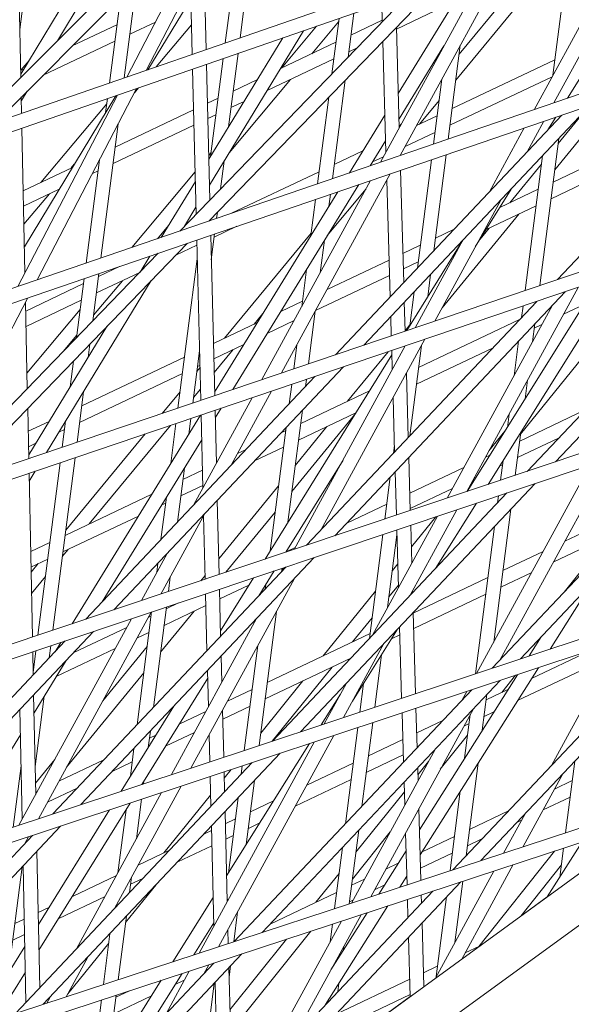
# Model space of a CAD drawing. Units: millimetres. Extents: x -4811 to 3814, y -4632 to 3814.
# Drawn here: x -1373 to -1314, y 930 to 1036 of the extents above; entities that cross this region are included whole.
import ezdxf

# ---------------------------------------------------------------- set-up
doc = ezdxf.new("R2010")
doc.units = ezdxf.units.MM
doc.linetypes.add('STRICHPUNKT', pattern=[25.4, 12.7, -6.35, 0, -6.35])
doc.layers.add('BEM-SI-MIN', color=255, linetype='Continuous')
doc.layers.add('SICHER-MIN', color=7, linetype='STRICHPUNKT')
doc.layers.add('DNA Tower XL.04', color=252, linetype='Continuous', plot=False)
doc.styles.get("Standard").update_dxf_attribs({"font": 'arial.ttf'})
doc.dimstyles.new('Europa 1-75', dxfattribs={"dimscale": 50, "dimtxt": 2.5, "dimasz": 3, "dimexe": 2, "dimexo": 2.5, "dimgap": 2, "dimtad": 0, "dimdec": 3, "dimlfac": 0.001, "dimzin": 0, "dimtxsty": 'Standard', "dimcen": 0, "dimadec": 0, "dimazin": 0, "dimtfac": 1, "dimtdec": 3, "dimtofl": 0, "dimtmove": 0, "dimatfit": 3, "dimfxl": 2, "dimfxlon": 1, "dimtolj": 1, "dimtzin": 0, "dimlwd": -1, "dimlwe": -1, "dimarcsym": 0})

# ---------------------------------------------------------------- blocks, each defined once
blk = doc.blocks.new('*D84')
at = {"layer": 'BEM-SI-MIN', "color": 0, "transparency": 16777216}
for p, q in [((-4322.98, 1987.88), (-4422.14, 1987.88)), ((-4322.14, 1837.88), (-4322.14, 381.91)), ((-4322.14, -1837.93), (-4322.14, -381.95)), ((-4322.93, -1987.93), (-4422.14, -1987.93))]:
    blk.add_line(p, q, dxfattribs=at)
for points in [[(-4347.14, 1837.88), (-4297.14, 1837.88), (-4322.14, 1987.88)], [(-4347.14, -1837.93), (-4297.14, -1837.93), (-4322.14, -1987.93)]]:
    blk.add_solid(points, dxfattribs=at)
at = {"layer": 'BEM-SI-MIN', "color": 0, "transparency": 16777216, "insert": (-4322.14, -0.02), "char_height": 125, "attachment_point": 5, "rotation": 90}
blk.add_mtext('\\A1;3,976m', dxfattribs=at)
blk = doc.blocks.new('*D86')
at = {"layer": 'BEM-SI-MIN', "color": 0, "transparency": 16777216}
for p, q in [((-4610.74, 3813.93), (-4810.74, 3813.93)), ((-4710.74, 3663.93), (-4710.74, 381.46)), ((-4710.74, -3663.93), (-4710.74, -381.46)), ((-4610.74, -3813.93), (-4810.74, -3813.93))]:
    blk.add_line(p, q, dxfattribs=at)
for points in [[(-4735.74, 3663.93), (-4685.74, 3663.93), (-4710.74, 3813.93)], [(-4735.74, -3663.93), (-4685.74, -3663.93), (-4710.74, -3813.93)]]:
    blk.add_solid(points, dxfattribs=at)
at = {"layer": 'BEM-SI-MIN', "color": 0, "transparency": 16777216, "insert": (-4710.74, 0), "char_height": 125, "attachment_point": 5, "rotation": 90}
blk.add_mtext('\\A1;7,628m', dxfattribs=at)

msp = doc.modelspace()

# ---------------------------------------------------------------- linework, layer by layer
at = {"layer": 'DNA Tower XL.04', "color": 7, "linetype": 'Continuous', "lineweight": 0}
for p, q in [((-939.8741, 1215.242, 7739.6859), (-1528.7207, 787.4199, 7739.6859)), ((-968.6553, 1188.8216, 7739.6859), (-1494.6996, 806.6281, 7739.6859)), ((-1044.9405, 1138.9069, 7739.6859), (-1501.3045, 980.9867, 7739.6859)), ((-1049.112, 1135.8761, 7739.6859), (-1500.6894, 979.6123, 7739.6859)), ((-1512.2706, 959.3798, 7739.6859), (-1096.0075, 1101.8045, 7739.6859)), ((-1511.6542, 958.0053, 7739.6859), (-1100.1318, 1098.808, 7739.6859)), ((-1147.0964, 1064.6862, 7739.6859), (-1522.8066, 937.5493, 7739.6859)), ((-1151.1761, 1061.7221, 7739.6859), (-1522.1886, 936.1749, 7739.6859)), ((-1375.1381, 1024.6453, 7739.6859), (-1350.035, 1049.7438, 7739.6859)), ((-1348.642, 1050.2314, 7739.6859), (-1359.0596, 1030.2091, 7739.6859)), ((-1349.0101, 1033.6866, 7739.6859), (-1346.8932, 1050.0412, 7739.6859)), ((-1378.3825, 1023.5226, 7739.6859), (-1353.2993, 1048.6011, 7739.6859)), ((-1351.1846, 1048.5943, 7739.6859), (-1361.1218, 1029.4955, 7739.6859)), ((-1304.0201, 1047.6677, 7739.6859), (-1315.4522, 1026.7213, 7739.6859)), ((-1350.5936, 1033.1387, 7739.6859), (-1348.8169, 1046.8649, 7739.6859)), ((-1306.1269, 1046.9387, 7739.6859), (-1317.5534, 1026.0024, 7739.6859)), ((-1363.1715, 1045.1455, 7739.6859), (-1372.4573, 1029.7861, 7739.6859)), ((-1360.9482, 1045.9238, 7739.6859), (-1368.5446, 1033.3587, 7739.6859)), ((-1315.5468, 1029.679, 7739.6859), (-1313.6497, 1044.3355, 7739.6859)), ((-1325.9324, 1029.1645, 7739.6859), (-1314.4188, 1043.0912, 7739.6859)), ((-1372.5567, 1034.5867, 7739.6859), (-1371.5705, 1042.2056, 7739.6859)), ((-1352.6383, 1032.4311, 7739.6859), (-1352.8782, 1042.0896, 7739.6859)), ((-1320.5, 1041.965, 7739.6859), (-1331.8891, 1021.0974, 7739.6859)), ((-1372.4504, 1029.4536, 7739.6859), (-1372.7062, 1041.8081, 7739.6859)), ((-1322.6067, 1041.236, 7739.6859), (-1333.9903, 1020.3785, 7739.6859)), ((-1325.5711, 1031.9556, 7739.6859), (-1317.6205, 1041.5727, 7739.6859)), ((-1324.1028, 1040.7183, 7739.6859), (-1332.0795, 1027.7512, 7739.6859)), ((-1361.3964, 1029.4005, 7739.6859), (-1360.0607, 1039.7199, 7739.6859)), ((-1354.1259, 1031.9163, 7739.6859), (-1354.3103, 1039.3371, 7739.6859)), ((-1352.3302, 1014.1035, 7739.6859), (-1327.7975, 1039.4398, 7739.6859)), ((-1362.9799, 1028.8525, 7739.6859), (-1361.7981, 1037.9828, 7739.6859)), ((-1354.2735, 1037.855, 7739.6859), (-1358.8627, 1030.2772, 7739.6859)), ((-1355.4526, 1013.0352, 7739.6859), (-1330.9376, 1038.3532, 7739.6859)), ((-1333.7997, 1035.3973, 7739.6859), (-1333.8556, 1037.3434, 7739.6859)), ((-1326.3764, 1037.4197, 7739.6859), (-1332.2768, 1034.6211, 7739.6859)), ((-1339.1903, 1029.8302, 7739.6859), (-1338.4223, 1035.7632, 7739.6859)), ((-1337.4444, 1031.6332, 7739.6859), (-1336.8389, 1036.3111, 7739.6859)), ((-1362.1728, 1035.088, 7739.6859), (-1366.9685, 1032.8134, 7739.6859)), ((-1358.0611, 1035.378, 7739.6859), (-1360.7903, 1034.0836, 7739.6859)), ((-1357.9708, 1030.5859, 7739.6859), (-1354.2041, 1035.0606, 7739.6859)), ((-1344.5587, 1030.4559, 7739.6859), (-1340.8163, 1034.9348, 7739.6859)), ((-1341.3207, 1031.9917, 7739.6859), (-1338.4687, 1035.4049, 7739.6859)), ((-1333.8043, 1035.5568, 7739.6859), (-1337.1414, 1033.974, 7739.6859)), ((-1331.9739, 1024.0731, 7739.6859), (-1332.2822, 1034.8082, 7739.6859)), ((-1344.4392, 1033.6811, 7739.6859), (-1352.347, 1020.7076, 7739.6859)), ((-1342.213, 1034.4514, 7739.6859), (-1352.2783, 1017.9385, 7739.6859)), ((-1315.0631, 1007.8478, 7739.6859), (-1290.7397, 1033.5914, 7739.6859)), ((-1362.4017, 1033.3193, 7739.6859), (-1370.1276, 1029.6548, 7739.6859)), ((-1338.7529, 1033.2096, 7739.6859), (-1344.6849, 1030.3961, 7739.6859)), ((-1336.4831, 1032.626, 7739.6859), (-1337.3704, 1032.2052, 7739.6859)), ((-1333.3995, 1021.4611, 7739.6859), (-1333.7396, 1033.3031, 7739.6859)), ((-1327.1972, 1032.8252, 7739.6859), (-1332.0009, 1025.0161, 7739.6859)), ((-1326.749, 1022.8561, 7739.6859), (-1325.4494, 1032.8966, 7739.6859)), ((-1352.1637, 1021.0085, 7739.6859), (-1350.8087, 1031.477, 7739.6859)), ((-1350.2434, 1024.1589, 7739.6859), (-1349.2252, 1032.0249, 7739.6859)), ((-1338.9818, 1031.4409, 7739.6859), (-1346.1084, 1028.0607, 7739.6859)), ((-1372.098, 1030.3805, 7739.6859), (-1372.466, 1030.2059, 7739.6859)), ((-1372.447, 1030.2149, 7739.6859), (-1371.5679, 1031.2573, 7739.6859)), ((-1353.7018, 1014.8433, 7739.6859), (-1354.0869, 1030.3426, 7739.6859)), ((-1352.2389, 1016.3541, 7739.6859), (-1352.5992, 1030.8574, 7739.6859)), ((-1315.3329, 1031.3313, 7739.6859), (-1326.3269, 1026.1168, 7739.6859)), ((-1315.6274, 1029.5314, 7739.6859), (-1326.5559, 1024.348, 7739.6859)), ((-1312.6727, 1029.3415, 7739.6859), (-1313.9884, 1027.2222, 7739.6859)), ((-1360.0668, 1028.2733, 7739.6859), (-1370.7118, 1007.8142, 7739.6859)), ((-1360.3085, 1027.8088, 7739.6859), (-1359.8561, 1028.3462, 7739.6859)), ((-1350.1616, 1021.411, 7739.6859), (-1343.6186, 1029.2416, 7739.6859)), ((-1347.156, 1029.224, 7739.6859), (-1349.7468, 1027.9952, 7739.6859)), ((-1339.1287, 1018.6204, 7739.6859), (-1337.7666, 1029.1442, 7739.6859)), ((-1328.3316, 1022.3146, 7739.6859), (-1327.4321, 1029.2637, 7739.6859)), ((-1198.2099, 1027.5501, 7739.6859), (-1532.9092, 915.4937, 7739.6859)), ((-1362.129, 1027.5597, 7739.6859), (-1372.7689, 1007.1104, 7739.6859)), ((-1372.3707, 1025.6029, 7739.6859), (-1372.4074, 1027.3755, 7739.6859)), ((-1371.7866, 1027.9962, 7739.6859), (-1372.3992, 1026.9828, 7739.6859)), ((-1362.2975, 1027.5014, 7739.6859), (-1372.0757, 1011.3556, 7739.6859)), ((-1363.3878, 1025.701, 7739.6859), (-1363.195, 1027.1908, 7739.6859)), ((-1351.3583, 1027.2308, 7739.6859), (-1352.4957, 1026.6914, 7739.6859)), ((-1340.7114, 1018.0789, 7739.6859), (-1339.5125, 1027.3411, 7739.6859)), ((-1370.3307, 1018.2321, 7739.6859), (-1363.2687, 1026.6215, 7739.6859)), ((-1348.5795, 1026.8887, 7739.6859), (-1349.9758, 1026.2264, 7739.6859)), ((-1335.7591, 1000.8445, 7739.6859), (-1311.5443, 1026.473, 7739.6859)), ((-1329.8229, 1024.4586, 7739.6859), (-1327.7257, 1026.9954, 7739.6859)), ((-1353.9787, 1025.988, 7739.6859), (-1362.3522, 1022.0163, 7739.6859)), ((-1351.5872, 1025.4621, 7739.6859), (-1352.4549, 1025.0505, 7739.6859)), ((-1338.7926, 999.8179, 7739.6859), (-1314.5938, 1025.4297, 7739.6859)), ((-1333.5132, 1025.4206, 7739.6859), (-1337.3145, 1019.2411, 7739.6859)), ((-1327.9384, 1025.3524, 7739.6859), (-1330.1355, 1024.3103, 7739.6859)), ((-1315.2379, 1025.2093, 7739.6859), (-1316.0728, 1023.8644, 7739.6859)), ((-1314.9791, 1022.3795, 7739.6859), (-1312.5443, 1025.356, 7739.6859)), ((-1202.2478, 1024.6164, 7739.6859), (-1532.2891, 914.1195, 7739.6859)), ((-1372.0177, 1008.5541, 7739.6859), (-1372.338, 1024.027, 7739.6859)), ((-1363.8883, 1010.1489, 7739.6859), (-1362.031, 1024.4983, 7739.6859)), ((-1353.9379, 1024.3471, 7739.6859), (-1362.5812, 1020.2476, 7739.6859)), ((-1331.9777, 1024.2063, 7739.6859), (-1331.7525, 1024.4788, 7739.6859)), ((-1318.6174, 1024.053, 7739.6859), (-1322.3414, 1017.2297, 7739.6859)), ((-1316.5161, 1024.7719, 7739.6859), (-1318.2953, 1021.512, 7739.6859)), ((-1328.1673, 1023.5837, 7739.6859), (-1331.3581, 1022.0703, 7739.6859)), ((-1315.3434, 1019.565, 7739.6859), (-1312.4709, 1023.0767, 7739.6859)), ((-1333.4346, 1022.6854, 7739.6859), (-1335.0839, 1020.0043, 7739.6859)), ((-1316.9424, 1007.2119, 7739.6859), (-1314.9104, 1022.9104, 7739.6859)), ((-1352.3574, 1021.1226, 7739.6859), (-1352.1107, 1021.4178, 7739.6859)), ((-1335.869, 1021.5909, 7739.6859), (-1338.9323, 1020.138, 7739.6859)), ((-1333.6639, 1020.9766, 7739.6859), (-1334.8244, 1020.4262, 7739.6859)), ((-1331.8884, 1021.0977, 7739.6859), (-1331.8884, 1021.0986, 7739.6859)), ((-1328.2925, 1010.9311, 7739.6859), (-1326.9637, 1021.1973, 7739.6859)), ((-1318.5242, 1006.6766, 7739.6859), (-1316.663, 1021.0555, 7739.6859)), ((-1366.936, 1019.8422, 7739.6859), (-1372.1997, 1017.3456, 7739.6859)), ((-1367.0669, 1019.7802, 7739.6859), (-1366.7344, 1020.1751, 7739.6859)), ((-1365.4709, 1009.6074, 7739.6859), (-1364.0444, 1020.6287, 7739.6859)), ((-1351.1016, 1017.5287, 7739.6859), (-1350.717, 1020.4999, 7739.6859)), ((-1330.0451, 1009.0762, 7739.6859), (-1328.5463, 1020.6558, 7739.6859)), ((-1320.1476, 1016.0611, 7739.6859), (-1316.776, 1020.1828, 7739.6859)), ((-1364.1926, 1019.4833, 7739.6859), (-1364.787, 1019.2013, 7739.6859)), ((-1360.5811, 1011.2804, 7739.6859), (-1353.8145, 1019.3787, 7739.6859)), ((-1340.5438, 1019.3736, 7739.6859), (-1349.9071, 1014.9326, 7739.6859)), ((-1332.953, 1019.1481, 7739.6859), (-1344.5699, 997.863, 7739.6859)), ((-1337.311, 1019.2468, 7739.6859), (-1337.3447, 1019.2308, 7739.6859)), ((-1331.499, 1007.5374, 7739.6859), (-1331.8433, 1019.5277, 7739.6859)), ((-1312.3637, 1019.753, 7739.6859), (-1315.5124, 1018.2596, 7739.6859)), ((-1353.7888, 1018.3424, 7739.6859), (-1357.4377, 1012.356, 7739.6859)), ((-1336.3192, 1017.9963, 7739.6859), (-1349.791, 996.0962, 7739.6859)), ((-1335.0542, 1018.4291, 7739.6859), (-1346.6659, 997.1537, 7739.6859)), ((-1332.9553, 1005.996, 7739.6859), (-1333.314, 1018.4865, 7739.6859)), ((-1312.3111, 1018.1178, 7739.6859), (-1315.7413, 1016.4908, 7739.6859)), ((-1368.3467, 1017.513, 7739.6859), (-1372.1657, 1015.7016, 7739.6859)), ((-1372.1257, 1013.7705, 7739.6859), (-1369.3932, 1017.0166, 7739.6859)), ((-1338.5497, 1017.2331, 7739.6859), (-1351.7286, 995.8094, 7739.6859)), ((-1339.6735, 1012.5433, 7739.6859), (-1335.5333, 1017.5514, 7739.6859)), ((-1339.5105, 1015.6713, 7739.6859), (-1339.3435, 1016.9615, 7739.6859)), ((-1320.0256, 1017.4966, 7739.6859), (-1323.8444, 1011.3448, 7739.6859)), ((-1317.1238, 1017.4952, 7739.6859), (-1321.2377, 1015.5441, 7739.6859)), ((-1341.4261, 1012.5573, 7739.6859), (-1340.9261, 1016.4201, 7739.6859)), ((-1321.1177, 1016.3407, 7739.6859), (-1328.1745, 1003.411, 7739.6859)), ((-1317.3528, 1015.7265, 7739.6859), (-1322.6983, 1013.1911, 7739.6859)), ((-1353.72, 1015.5732, 7739.6859), (-1354.9518, 1013.5524, 7739.6859)), ((-1351.5085, 1014.3846, 7739.6859), (-1351.4238, 1015.0396, 7739.6859)), ((-1327.4067, 1004.8177, 7739.6859), (-1319.2, 1014.8503, 7739.6859)), ((-1315.2711, 988.3583, 7739.6859), (-1290.4994, 1014.5764, 7739.6859)), ((-1357.8439, 1012.217, 7739.6859), (-1356.6556, 1013.6391, 7739.6859)), ((-1352.1842, 1014.1534, 7739.6859), (-1352.1867, 1014.2517, 7739.6859)), ((-1349.3411, 1013.5409, 7739.6859), (-1351.7667, 1012.3904, 7739.6859)), ((-1318.2896, 987.3478, 7739.6859), (-1293.5329, 1013.5499, 7739.6859)), ((-1351.7195, 995.4436, 7739.6859), (-1352.1452, 1012.5814, 7739.6859)), ((-1352.0803, 1009.9677, 7739.6859), (-1351.7233, 1012.7258, 7739.6859)), ((-1350.6865, 1001.5763, 7739.6859), (-1341.3922, 1012.8186, 7739.6859)), ((-1326.1237, 1013.2266, 7739.6859), (-1328.1178, 1012.2808, 7739.6859)), ((-1323.3373, 1012.1616, 7739.6859), (-1322.3665, 1013.3485, 7739.6859)), ((-1379.5011, 986.0426, 7739.6859), (-1354.6258, 1011.7327, 7739.6859)), ((-1353.6191, 1011.5118, 7739.6859), (-1355.8764, 1010.4411, 7739.6859)), ((-1353.2074, 994.9401, 7739.6859), (-1353.633, 1012.0724, 7739.6859)), ((-1340.4279, 1008.5832, 7739.6859), (-1339.9798, 1012.0455, 7739.6859)), ((-1329.7293, 1011.5164, 7739.6859), (-1331.5879, 1010.6349, 7739.6859)), ((-1325.1729, 1012.0488, 7739.6859), (-1331.1625, 1002.3999, 7739.6859)), ((-1325.1638, 1012.0584, 7739.6859), (-1330.2704, 1002.7018, 7739.6859)), ((-1325.2005, 1012.0043, 7739.6859), (-1325.2266, 1011.9919, 7739.6859)), ((-1382.6065, 984.9917, 7739.6859), (-1357.7482, 1010.6644, 7739.6859)), ((-1358.6587, 1010.3528, 7739.6859), (-1359.6932, 1008.6556, 7739.6859)), ((-1355.6447, 994.1154, 7739.6859), (-1353.5827, 1010.0458, 7739.6859)), ((-1333.0684, 1009.9327, 7739.6859), (-1339.699, 1006.7877, 7739.6859)), ((-1329.9582, 1009.7477, 7739.6859), (-1331.5409, 1008.997, 7739.6859)), ((-1372.0115, 1008.566, 7739.6859), (-1372.0177, 1008.5557, 7739.6859)), ((-1364.7588, 1003.4241, 7739.6859), (-1364.103, 1008.49, 7739.6859)), ((-1359.7377, 1008.6097, 7739.6859), (-1364.3721, 1006.4116, 7739.6859)), ((-1361.9034, 1009.2426, 7739.6859), (-1364.1431, 1008.1803, 7739.6859)), ((-1362.5336, 1008.9437, 7739.6859), (-1362.4362, 1009.0604, 7739.6859)), ((-1342.4107, 1004.9503, 7739.6859), (-1341.8954, 1008.9315, 7739.6859)), ((-1333.0214, 1008.2948, 7739.6859), (-1340.9216, 1004.5477, 7739.6859)), ((-1328.9316, 1005.9938, 7739.6859), (-1328.6201, 1008.4003, 7739.6859)), ((-1365.7546, 1007.416, 7739.6859), (-1371.9335, 1004.4853, 7739.6859)), ((-1358.4994, 1007.7322, 7739.6859), (-1369.6981, 989.3598, 7739.6859)), ((-1366.5047, 1001.621, 7739.6859), (-1365.6856, 1007.9485, 7739.6859)), ((-1364.6795, 1004.0361, 7739.6859), (-1361.5935, 1007.7295, 7739.6859)), ((-1338.8828, 980.4532, 7739.6859), (-1314.2289, 1006.5465, 7739.6859)), ((-1330.8426, 1002.9153, 7739.6859), (-1330.3727, 1006.5454, 7739.6859)), ((-1312.839, 1007.0169, 7739.6859), (-1324.7555, 985.183, 7739.6859)), ((-1371.7153, 1005.8855, 7739.6859), (-1382.563, 985.0367, 7739.6859)), ((-1371.7617, 996.1918, 7739.6859), (-1371.953, 1005.4287, 7739.6859)), ((-1365.9835, 1005.6473, 7739.6859), (-1371.8994, 1002.8413, 7739.6859)), ((-1342.3347, 1005.5376, 7739.6859), (-1344.6622, 1004.4337, 7739.6859)), ((-1341.9013, 979.4426, 7739.6859), (-1317.2625, 1005.52, 7739.6859)), ((-1331.3496, 1002.3366, 7739.6859), (-1331.4381, 1005.4177, 7739.6859)), ((-1315.5919, 1005.104, 7739.6859), (-1326.8464, 984.483, 7739.6859)), ((-1311.9088, 1005.635, 7739.6859), (-1324.7098, 985.1983, 7739.6859)), ((-1312.1877, 1005.1897, 7739.6859), (-1314.412, 1004.1347, 7739.6859)), ((-1371.7962, 997.8583, 7739.6859), (-1366.111, 1004.6624, 7739.6859)), ((-1347.4848, 1003.0949, 7739.6859), (-1346.555, 1004.2196, 7739.6859)), ((-1341.6894, 998.8377, 7739.6859), (-1340.9592, 1004.4787, 7739.6859)), ((-1318.8979, 1003.789, 7739.6859), (-1318.7386, 1005.0205, 7739.6859)), ((-1347.1488, 1003.2542, 7739.6859), (-1351.858, 1001.0207, 7739.6859)), ((-1343.2273, 1003.4541, 7739.6859), (-1346.1042, 1002.0895, 7739.6859)), ((-1332.8358, 1001.8337, 7739.6859), (-1332.8945, 1003.8763, 7739.6859)), ((-1331.3505, 1002.3656, 7739.6859), (-1330.8316, 1002.9999, 7739.6859)), ((-1319.1065, 1003.5683, 7739.6859), (-1329.9087, 998.4447, 7739.6859)), ((-1317.7199, 1001.2049, 7739.6859), (-1317.4729, 1003.1131, 7739.6859)), ((-1316.7178, 1003.0411, 7739.6859), (-1317.5322, 1002.6548, 7739.6859)), ((-1363.2409, 1002.8354, 7739.6859), (-1371.6149, 989.0972, 7739.6859)), ((-1311.8222, 1002.9476, 7739.6859), (-1322.4702, 985.9481, 7739.6859)), ((-1367.9119, 1000.1677, 7739.6859), (-1366.4693, 1001.8942, 7739.6859)), ((-1365.2647, 999.5151, 7739.6859), (-1365.0809, 1000.9351, 7739.6859)), ((-1348.5908, 1000.9101, 7739.6859), (-1351.8172, 999.3798, 7739.6859)), ((-1329.2345, 1001.4688, 7739.6859), (-1340.3733, 981.0599, 7739.6859)), ((-1319.7027, 997.572, 7739.6859), (-1319.2255, 1001.2582, 7739.6859)), ((-1354.0629, 994.6506, 7739.6859), (-1353.3391, 1000.242, 7739.6859)), ((-1351.7805, 997.8989, 7739.6859), (-1349.7427, 1000.3638, 7739.6859)), ((-1343.2712, 998.3024, 7739.6859), (-1342.942, 1000.8458, 7739.6859)), ((-1331.3305, 1000.7595, 7739.6859), (-1343.2025, 979.007, 7739.6859)), ((-1337.5049, 994.8418, 7739.6859), (-1333.1747, 1000.1354, 7739.6859)), ((-1332.7313, 998.1929, 7739.6859), (-1332.7908, 1000.2654, 7739.6859)), ((-1330.855, 991.1338, 7739.6859), (-1329.6052, 1000.7896, 7739.6859)), ((-1321.9489, 1000.56, 7739.6859), (-1330.1377, 996.676, 7739.6859)), ((-1318.9986, 991.3263, 7739.6859), (-1311.7368, 1000.2982, 7739.6859)), ((-1367.185, 996.3647, 7739.6859), (-1366.8268, 999.132, 7739.6859)), ((-1354.9401, 999.5588, 7739.6859), (-1365.934, 994.3443, 7739.6859)), ((-1332.7774, 999.7985, 7739.6859), (-1346.3348, 977.9583, 7739.6859)), ((-1355.169, 997.7901, 7739.6859), (-1366.163, 992.5756, 7739.6859)), ((-1362.4945, 972.5481, 7739.6859), (-1337.9585, 998.5167, 7739.6859)), ((-1353.6268, 998.0198, 7739.6859), (-1353.2939, 998.4224, 7739.6859)), ((-1353.3002, 998.6764, 7739.6859), (-1353.5576, 998.5544, 7739.6859)), ((-1331.0228, 990.9562, 7739.6859), (-1331.2202, 997.8304, 7739.6859)), ((-1365.5129, 971.5375, 7739.6859), (-1340.992, 997.4901, 7739.6859)), ((-1342.0022, 996.421, 7739.6859), (-1341.9037, 997.1816, 7739.6859)), ((-1318.5108, 995.095, 7739.6859), (-1318.2512, 997.1004, 7739.6859)), ((-1366.4364, 990.4636, 7739.6859), (-1365.7384, 995.8561, 7739.6859)), ((-1357.3246, 993.5469, 7739.6859), (-1355.42, 995.8507, 7739.6859)), ((-1353.988, 995.2287, 7739.6859), (-1353.2372, 996.1369, 7739.6859)), ((-1345.63, 995.9207, 7739.6859), (-1349.9452, 988.0143, 7739.6859)), ((-1343.7548, 994.566, 7739.6859), (-1343.4855, 996.6464, 7739.6859)), ((-1335.1654, 995.9515, 7739.6859), (-1342.5141, 992.4659, 7739.6859)), ((-1347.726, 995.2114, 7739.6859), (-1353.9912, 983.732, 7739.6859)), ((-1332.4792, 989.4149, 7739.6859), (-1332.6458, 995.2184, 7739.6859)), ((-1371.6069, 988.7139, 7739.6859), (-1371.718, 994.0806, 7739.6859)), ((-1351.5401, 988.223, 7739.6859), (-1351.6805, 993.8733, 7739.6859)), ((-1351.0212, 994.0963, 7739.6859), (-1351.6602, 993.0576, 7739.6859)), ((-1343.8801, 981.9127, 7739.6859), (-1342.3298, 993.8902, 7739.6859)), ((-1336.626, 993.5985, 7739.6859), (-1342.7431, 990.6972, 7739.6859)), ((-1312.0894, 993.91, 7739.6859), (-1319.0942, 990.5876, 7739.6859)), ((-1319.0228, 967.3024, 7739.6859), (-1293.8455, 993.9497, 7739.6859)), ((-1369.4261, 992.688, 7739.6859), (-1371.6672, 991.6251, 7739.6859)), ((-1368.0181, 989.9283, 7739.6859), (-1367.6587, 992.7057, 7739.6859)), ((-1353.2453, 993.3437, 7739.6859), (-1366.9567, 971.0541, 7739.6859)), ((-1356.4106, 988.1982, 7739.6859), (-1355.859, 992.4593, 7739.6859)), ((-1354.495, 991.3122, 7739.6859), (-1354.2772, 992.9945, 7739.6859)), ((-1352.9752, 985.5935, 7739.6859), (-1353.1684, 993.3698, 7739.6859)), ((-1343.4547, 985.1991, 7739.6859), (-1336.7583, 993.3855, 7739.6859)), ((-1322.0273, 966.3067, 7739.6859), (-1296.864, 992.9392, 7739.6859)), ((-1320.4172, 992.0514, 7739.6859), (-1320.2339, 993.4675, 7739.6859)), ((-1367.7744, 991.8113, 7739.6859), (-1368.3785, 991.5248, 7739.6859)), ((-1365.1468, 981.7312, 7739.6859), (-1356.4401, 992.2626, 7739.6859)), ((-1345.7911, 978.8342, 7739.6859), (-1344.0824, 992.0352, 7739.6859)), ((-1344.1256, 991.7016, 7739.6859), (-1344.6185, 991.4678, 7739.6859)), ((-1343.0904, 988.0136, 7739.6859), (-1339.7238, 992.1292, 7739.6859)), ((-1322.3844, 989.5274, 7739.6859), (-1320.6764, 991.6376, 7739.6859)), ((-1319.569, 986.9194, 7739.6859), (-1318.9718, 991.5333, 7739.6859)), ((-1249.3524, 990.3929, 7739.6859), (-1542.5751, 893.2118, 7739.6859)), ((-1370.8496, 990.3527, 7739.6859), (-1371.6332, 989.981, 7739.6859)), ((-1367.6546, 981.0519, 7739.6859), (-1359.1423, 991.3482, 7739.6859)), ((-1353.1024, 990.7131, 7739.6859), (-1363.7515, 973.4019, 7739.6859)), ((-1314.9317, 990.9017, 7739.6859), (-1319.3232, 988.8188, 7739.6859)), ((-1348.3579, 989.6942, 7739.6859), (-1349.2624, 989.2652, 7739.6859)), ((-1344.3545, 989.9329, 7739.6859), (-1347.4608, 988.4595, 7739.6859)), ((-1332.6076, 989.2789, 7739.6859), (-1332.4993, 990.1159, 7739.6859)), ((-1370.6199, 969.8277, 7739.6859), (-1368.2325, 988.2722, 7739.6859)), ((-1369.0389, 970.357, 7739.6859), (-1366.6507, 988.8075, 7739.6859)), ((-1337.9921, 988.5538, 7739.6859), (-1344.1061, 978.7045, 7739.6859)), ((-1330.7989, 983.1597, 7739.6859), (-1330.9619, 988.8365, 7739.6859)), ((-1322.2809, 989.0761, 7739.6859), (-1322.7529, 988.8522, 7739.6859)), ((-1309.4557, 988.7235, 7739.6859), (-1321.2294, 967.1511, 7739.6859)), ((-1321.15, 986.3901, 7739.6859), (-1320.8783, 988.4896, 7739.6859)), ((-1253.3518, 987.4872, 7739.6859), (-1541.9526, 891.8378, 7739.6859)), ((-1370.9141, 987.3648, 7739.6859), (-1371.5571, 986.3098, 7739.6859)), ((-1355.7119, 981.9108, 7739.6859), (-1354.9643, 987.6864, 7739.6859)), ((-1353.0222, 987.4819, 7739.6859), (-1355.1195, 986.4871, 7739.6859)), ((-1332.2852, 982.6621, 7739.6859), (-1332.4183, 987.2952, 7739.6859)), ((-1325.0586, 987.7586, 7739.6859), (-1330.8521, 985.0107, 7739.6859)), ((-1311.5466, 988.0235, 7739.6859), (-1323.7021, 965.7516, 7739.6859)), ((-1320.9346, 988.0545, 7739.6859), (-1321.2422, 987.9086, 7739.6859)), ((-1371.2118, 969.6296, 7739.6859), (-1371.5744, 987.1413, 7739.6859)), ((-1333.5175, 982.2495, 7739.6859), (-1332.9352, 986.7481, 7739.6859)), ((-1323.7603, 986.7142, 7739.6859), (-1323.9755, 986.6122, 7739.6859)), ((-1352.9814, 985.8411, 7739.6859), (-1355.3485, 984.7184, 7739.6859)), ((-1351.286, 977.9945, 7739.6859), (-1344.8873, 985.8169, 7739.6859)), ((-1342.5249, 959.5132, 7739.6859), (-1317.4572, 986.0446, 7739.6859)), ((-1326.2812, 985.5186, 7739.6859), (-1330.805, 983.3729, 7739.6859)), ((-1358.4286, 984.9176, 7739.6859), (-1367.7249, 980.5083, 7739.6859)), ((-1357.4645, 980.0559, 7739.6859), (-1356.8799, 984.5724, 7739.6859)), ((-1351.2443, 976.3146, 7739.6859), (-1351.4413, 984.2466, 7739.6859)), ((-1345.5294, 958.5175, 7739.6859), (-1320.4757, 985.034, 7739.6859)), ((-1321.4605, 983.9917, 7739.6859), (-1321.3641, 984.7366, 7739.6859)), ((-1356.9599, 983.9541, 7739.6859), (-1357.384, 983.7529, 7739.6859)), ((-1350.5253, 976.5553, 7739.6859), (-1345.2516, 983.0025, 7739.6859)), ((-1333.3111, 983.8444, 7739.6859), (-1337.6013, 981.8095, 7739.6859)), ((-1325.8118, 983.2475, 7739.6859), (-1330.8014, 974.1055, 7739.6859)), ((-1323.7239, 983.9465, 7739.6859), (-1328.0919, 976.9731, 7739.6859)), ((-1321.8758, 969.0979, 7739.6859), (-1320.0354, 983.3158, 7739.6859)), ((-1359.8706, 982.5735, 7739.6859), (-1367.9539, 978.7396, 7739.6859)), ((-1352.7675, 982.843, 7739.6859), (-1357.4677, 974.231, 7739.6859)), ((-1352.7324, 975.8164, 7739.6859), (-1352.9009, 982.5987, 7739.6859)), ((-1327.9027, 982.5475, 7739.6859), (-1334.8474, 969.8232, 7739.6859)), ((-1330.6872, 979.2693, 7739.6859), (-1328.0826, 982.4872, 7739.6859)), ((-1332.063, 974.9248, 7739.6859), (-1332.2402, 981.0953, 7739.6859)), ((-1330.6374, 977.5369, 7739.6859), (-1330.7539, 981.5929, 7739.6859)), ((-1323.8268, 965.7103, 7739.6859), (-1321.7881, 981.4609, 7739.6859)), ((-1311.1271, 981.3798, 7739.6859), (-1314.2798, 979.8845, 7739.6859)), ((-1335.1702, 969.4816, 7739.6859), (-1333.7315, 980.596, 7739.6859)), ((-1333.2298, 972.787, 7739.6859), (-1332.2247, 980.5524, 7739.6859)), ((-1369.3364, 979.744, 7739.6859), (-1371.4009, 978.7648, 7739.6859)), ((-1368.0159, 978.2607, 7739.6859), (-1367.4046, 979.0001, 7739.6859)), ((-1343.0951, 979.2038, 7739.6859), (-1344.0887, 978.7325, 7739.6859)), ((-1316.5856, 978.7908, 7739.6859), (-1320.8851, 976.7515, 7739.6859)), ((-1311.0745, 979.7446, 7739.6859), (-1315.5024, 977.6444, 7739.6859)), ((-1369.5653, 977.9752, 7739.6859), (-1371.3669, 977.1207, 7739.6859)), ((-1366.0271, 951.7241, 7739.6859), (-1341.0689, 978.1395, 7739.6859)), ((-1356.8136, 978.5607, 7739.6859), (-1359.5587, 973.531, 7739.6859)), ((-1314.3345, 974.4486, 7739.6859), (-1311.6374, 977.8162, 7739.6859)), ((-1371.3556, 976.5752, 7739.6859), (-1370.6063, 977.4815, 7739.6859)), ((-1369.0315, 950.7283, 7739.6859), (-1344.0873, 977.1289, 7739.6859)), ((-1357.9206, 976.5324, 7739.6859), (-1357.7921, 977.5251, 7739.6859)), ((-1345.3457, 976.7076, 7739.6859), (-1346.9936, 974.053, 7739.6859)), ((-1344.5647, 976.6237, 7739.6859), (-1344.518, 976.9847, 7739.6859)), ((-1344.3177, 976.9638, 7739.6859), (-1344.534, 976.8612, 7739.6859)), ((-1344.2589, 977.0715, 7739.6859), (-1344.4193, 976.7776, 7739.6859)), ((-1332.715, 976.7639, 7739.6859), (-1332.1364, 977.4789, 7739.6859)), ((-1371.308, 974.2785, 7739.6859), (-1369.8091, 976.0916, 7739.6859)), ((-1356.6714, 974.4976, 7739.6859), (-1356.4691, 976.0608, 7739.6859)), ((-1343.1956, 975.8886, 7739.6859), (-1354.2547, 955.6257, 7739.6859)), ((-1353.1941, 975.6618, 7739.6859), (-1352.7423, 976.2142, 7739.6859)), ((-1347.5744, 975.9615, 7739.6859), (-1351.0946, 970.2906, 7739.6859)), ((-1322.4966, 975.9872, 7739.6859), (-1330.4841, 972.1987, 7739.6859)), ((-1317.8081, 976.5508, 7739.6859), (-1321.1141, 974.9828, 7739.6859)), ((-1351.0807, 969.7273, 7739.6859), (-1351.2053, 974.7458, 7739.6859)), ((-1348.0516, 975.1927, 7739.6859), (-1351.1796, 973.7091, 7739.6859)), ((-1346.3173, 974.7687, 7739.6859), (-1346.2562, 975.2409, 7739.6859)), ((-1333.0824, 973.9259, 7739.6859), (-1332.0703, 975.1763, 7739.6859)), ((-1330.5466, 974.3751, 7739.6859), (-1330.552, 974.5623, 7739.6859)), ((-1311.4262, 975.3426, 7739.6859), (-1315.8408, 968.357, 7739.6859)), ((-1352.5427, 968.1799, 7739.6859), (-1352.6934, 974.2476, 7739.6859)), ((-1340.1026, 967.6366, 7739.6859), (-1334.5155, 974.5395, 7739.6859)), ((-1322.7255, 974.2185, 7739.6859), (-1330.4371, 970.5608, 7739.6859)), ((-1358.2744, 962.1135, 7739.6859), (-1356.8854, 972.8442, 7739.6859)), ((-1352.6626, 973.0057, 7739.6859), (-1357.1394, 970.8824, 7739.6859)), ((-1355.5868, 973.2789, 7739.6859), (-1356.9104, 972.6511, 7739.6859)), ((-1323.2417, 945.752, 7739.6859), (-1297.6944, 972.7909, 7739.6859)), ((-1360.615, 971.5955, 7739.6859), (-1372.6603, 949.5257, 7739.6859)), ((-1358.5241, 972.2955, 7739.6859), (-1370.5741, 950.2171, 7739.6859)), ((-1360.027, 960.2586, 7739.6859), (-1358.4665, 972.3148, 7739.6859)), ((-1358.5219, 971.8868, 7739.6859), (-1358.8259, 971.7426, 7739.6859)), ((-1357.5104, 968.0162, 7739.6859), (-1353.9147, 972.4118, 7739.6859)), ((-1347.2417, 971.6063, 7739.6859), (-1356.3409, 954.9343, 7739.6859)), ((-1346.9701, 958.04, 7739.6859), (-1345.1151, 972.3717, 7739.6859)), ((-1336.9704, 969.1222, 7739.6859), (-1334.8828, 971.7014, 7739.6859)), ((-1330.2368, 963.5858, 7739.6859), (-1330.4858, 972.2554, 7739.6859)), ((-1326.2336, 944.7696, 7739.6859), (-1300.6989, 971.7952, 7739.6859)), ((-1361.1316, 970.649, 7739.6859), (-1366.8526, 967.9355, 7739.6859)), ((-1357.1461, 970.8306, 7739.6859), (-1357.0812, 970.91, 7739.6859)), ((-1332.1508, 970.493, 7739.6859), (-1336.9856, 962.7744, 7739.6859)), ((-1331.7233, 963.0932, 7739.6859), (-1331.9421, 970.714, 7739.6859)), ((-1389.5292, 943.9349, 7739.6859), (-1364.6806, 970.2344, 7739.6859)), ((-1358.7508, 970.118, 7739.6859), (-1360.0484, 969.5026, 7739.6859)), ((-1335.102, 970.0084, 7739.6859), (-1346.0959, 964.7939, 7739.6859)), ((-1331.9175, 969.8586, 7739.6859), (-1332.8148, 969.4331, 7739.6859)), ((-1316.7848, 969.6711, 7739.6859), (-1318.0854, 967.6131, 7739.6859)), ((-1392.5337, 942.9391, 7739.6859), (-1367.699, 969.2238, 7739.6859)), ((-1369.4216, 967.4007, 7739.6859), (-1369.2529, 968.7036, 7739.6859)), ((-1368.1822, 969.062, 7739.6859), (-1368.7985, 968.0601, 7739.6859)), ((-1362.3542, 968.409, 7739.6859), (-1368.6638, 965.4163, 7739.6859)), ((-1363.6894, 962.8314, 7739.6859), (-1358.9429, 968.634, 7739.6859)), ((-1348.5504, 957.5162, 7739.6859), (-1347.0978, 968.7388, 7739.6859)), ((-1333.6237, 968.9342, 7739.6859), (-1337.9353, 961.0344, 7739.6859)), ((-1308.4357, 969.231, 7739.6859), (-1315.7036, 955.9144, 7739.6859)), ((-1371.1282, 965.5944, 7739.6859), (-1371.1793, 968.0586, 7739.6859)), ((-1371.1337, 965.8583, 7739.6859), (-1370.8339, 968.1742, 7739.6859)), ((-1350.9582, 964.7968, 7739.6859), (-1351.0278, 967.5991, 7739.6859)), ((-1350.9464, 967.6852, 7739.6859), (-1351.0267, 967.5559, 7739.6859)), ((-1337.1659, 967.3693, 7739.6859), (-1346.3249, 963.0252, 7739.6859)), ((-1334.6083, 962.137, 7739.6859), (-1333.8851, 967.7243, 7739.6859)), ((-1311.682, 968.13, 7739.6859), (-1317.8258, 965.216, 7739.6859)), ((-1367.602, 967.1424, 7739.6859), (-1371.0444, 961.5463, 7739.6859)), ((-1345.5627, 958.5064, 7739.6859), (-1339.1514, 966.4276, 7739.6859)), ((-1317.104, 966.3581, 7739.6859), (-1329.7421, 946.36, 7739.6859)), ((-1311.911, 966.3613, 7739.6859), (-1319.3241, 962.8452, 7739.6859)), ((-1371.1273, 965.908, 7739.6859), (-1371.1347, 965.9045, 7739.6859)), ((-1367.5748, 955.7125, 7739.6859), (-1359.3072, 965.8195, 7739.6859)), ((-1352.4694, 965.2318, 7739.6859), (-1359.5146, 953.8824, 7739.6859)), ((-1352.3933, 962.1672, 7739.6859), (-1352.4898, 966.0517, 7739.6859)), ((-1319.3486, 965.6142, 7739.6859), (-1329.8192, 949.0458, 7739.6859)), ((-1321.0208, 963.7006, 7739.6859), (-1319.5386, 965.5512, 7739.6859)), ((-1346.7988, 959.3635, 7739.6859), (-1342.2837, 964.9419, 7739.6859)), ((-1346.6453, 938.0672, 7739.6859), (-1321.1966, 965.0017, 7739.6859)), ((-1337.6698, 964.6519, 7739.6859), (-1340.0215, 960.3429, 7739.6859)), ((-1336.1886, 961.6133, 7739.6859), (-1335.7916, 964.6807, 7739.6859)), ((-1370.8637, 952.8174, 7739.6859), (-1371.084, 963.4571, 7739.6859)), ((-1370.9251, 955.7844, 7739.6859), (-1369.9488, 963.3273, 7739.6859)), ((-1347.7074, 964.0296, 7739.6859), (-1350.3528, 962.7749, 7739.6859)), ((-1349.6371, 937.0848, 7739.6859), (-1324.201, 964.006, 7739.6859)), ((-1338.2807, 963.5326, 7739.6859), (-1340.3459, 960.2354, 7739.6859)), ((-1324.755, 963.8224, 7739.6859), (-1325.2755, 962.8688, 7739.6859)), ((-1323.0938, 959.6879, 7739.6859), (-1322.598, 963.5185, 7739.6859)), ((-1320.3598, 964.0141, 7739.6859), (-1322.676, 962.9155, 7739.6859)), ((-1356.0937, 962.2374, 7739.6859), (-1361.7374, 953.1458, 7739.6859)), ((-1347.9363, 962.2608, 7739.6859), (-1350.8607, 960.8738, 7739.6859)), ((-1324.0518, 961.9798, 7739.6859), (-1335.0193, 941.8847, 7739.6859)), ((-1330.0705, 957.7939, 7739.6859), (-1330.1918, 962.0205, 7739.6859)), ((-1372.3092, 950.1689, 7739.6859), (-1372.5521, 961.9032, 7739.6859)), ((-1352.6586, 961.6812, 7739.6859), (-1355.5143, 960.3268, 7739.6859)), ((-1350.7591, 956.7842, 7739.6859), (-1350.8838, 961.802, 7739.6859)), ((-1331.5268, 956.2525, 7739.6859), (-1331.6783, 961.5278, 7739.6859)), ((-1324.9959, 956.6781, 7739.6859), (-1324.3898, 961.3605, 7739.6859)), ((-1321.858, 961.6433, 7739.6859), (-1322.905, 961.1468, 7739.6859)), ((-1337.7327, 949.6843, 7739.6859), (-1336.4023, 959.9622, 7739.6859)), ((-1335.9801, 951.5392, 7739.6859), (-1334.822, 960.4859, 7739.6859)), ((-1327.3064, 960.7193, 7739.6859), (-1330.1162, 959.3866, 7739.6859)), ((-1324.5164, 960.3825, 7739.6859), (-1325.0658, 960.1219, 7739.6859)), ((-1372.4959, 959.1867, 7739.6859), (-1379.9187, 947.12, 7739.6859)), ((-1358.8286, 957.8317, 7739.6859), (-1358.602, 959.5827, 7739.6859)), ((-1358.0165, 959.1399, 7739.6859), (-1358.7013, 958.8151, 7739.6859)), ((-1353.8811, 959.4412, 7739.6859), (-1356.9749, 957.9738, 7739.6859)), ((-1352.2473, 956.291, 7739.6859), (-1352.3189, 959.1725, 7739.6859)), ((-1338.9882, 959.1052, 7739.6859), (-1351.3054, 936.537, 7739.6859)), ((-1327.5877, 955.5011, 7739.6859), (-1324.678, 959.1343, 7739.6859)), ((-1360.7396, 954.7532, 7739.6859), (-1360.3546, 957.7278, 7739.6859)), ((-1341.0744, 958.4137, 7739.6859), (-1353.3874, 935.8533, 7739.6859)), ((-1341.5951, 958.2412, 7739.6859), (-1350.4444, 944.1133, 7739.6859)), ((-1331.5966, 958.6844, 7739.6859), (-1335.2814, 956.9367, 7739.6859)), ((-1370.0488, 930.3824, 7739.6859), (-1344.6987, 957.2126, 7739.6859)), ((-1328.0979, 957.6975, 7739.6859), (-1337.1013, 941.2011, 7739.6859)), ((-1331.5496, 957.0466, 7739.6859), (-1335.5104, 955.168, 7739.6859)), ((-1373.2741, 949.3222, 7739.6859), (-1372.4271, 955.8656, 7739.6859)), ((-1373.0406, 929.4, 7739.6859), (-1347.7032, 956.2168, 7739.6859)), ((-1370.8888, 954.0302, 7739.6859), (-1368.8244, 956.5539, 7739.6859)), ((-1363.5749, 956.5036, 7739.6859), (-1368.3893, 954.2201, 7739.6859)), ((-1360.5417, 956.282, 7739.6859), (-1362.6778, 955.2689, 7739.6859)), ((-1348.8798, 954.9714, 7739.6859), (-1348.7641, 955.8652, 7739.6859)), ((-1336.8929, 956.1724, 7739.6859), (-1341.8798, 953.8071, 7739.6859)), ((-1329.9692, 954.2687, 7739.6859), (-1330.0096, 955.6742, 7739.6859)), ((-1329.9875, 954.9044, 7739.6859), (-1328.8411, 956.3357, 7739.6859)), ((-1324.8329, 946.2521, 7739.6859), (-1323.5508, 956.1569, 7739.6859)), ((-1314.1941, 948.7229, 7739.6859), (-1313.2034, 956.3764, 7739.6859)), ((-1352.1291, 951.5324, 7739.6859), (-1352.2084, 954.7237, 7739.6859)), ((-1350.6671, 953.0798, 7739.6859), (-1350.7202, 955.2169, 7739.6859)), ((-1350.7034, 954.5394, 7739.6859), (-1349.9478, 955.4729, 7739.6859)), ((-1314.4799, 955.0254, 7739.6859), (-1318.7332, 947.2324, 7739.6859)), ((-1355.3076, 953.6965, 7739.6859), (-1362.4512, 940.6077, 7739.6859)), ((-1359.332, 953.943, 7739.6859), (-1359.2937, 954.2383, 7739.6859)), ((-1348.3374, 947.4772, 7739.6859), (-1347.4548, 954.2955, 7739.6859)), ((-1337.1218, 954.4036, 7739.6859), (-1343.1023, 951.567, 7739.6859)), ((-1331.3948, 951.6567, 7739.6859), (-1331.4659, 954.1328, 7739.6859)), ((-1313.4729, 954.294, 7739.6859), (-1315.3702, 953.3941, 7739.6859)), ((-1300.5314, 953.2092, 7739.6859), (-1551.8009, 870.7021, 7739.6859)), ((-1370.6951, 953.1264, 7739.6859), (-1370.8684, 953.0442, 7739.6859)), ((-1366.4173, 953.4952, 7739.6859), (-1369.6119, 951.98, 7739.6859)), ((-1357.3938, 953.0051, 7739.6859), (-1366.4972, 936.3254, 7739.6859)), ((-1357.1635, 946.5579, 7739.6859), (-1352.1592, 952.7408, 7739.6859)), ((-1336.6157, 946.6284, 7739.6859), (-1331.4361, 953.0955, 7739.6859)), ((-1326.5508, 944.6654, 7739.6859), (-1325.4529, 953.147, 7739.6859)), ((-1313.7019, 952.5253, 7739.6859), (-1316.5928, 951.1541, 7739.6859)), ((-1360.7497, 951.8929, 7739.6859), (-1370.5187, 936.1555, 7739.6859)), ((-1360.0937, 948.0583, 7739.6859), (-1359.5457, 952.2919, 7739.6859)), ((-1350.2438, 944.4335, 7739.6859), (-1349.2074, 952.4406, 7739.6859)), ((-1345.426, 952.1251, 7739.6859), (-1347.8868, 950.9579, 7739.6859)), ((-1362.9725, 951.1562, 7739.6859), (-1370.5757, 938.9079, 7739.6859)), ((-1362.0764, 944.4254, 7739.6859), (-1361.2047, 951.1598, 7739.6859)), ((-1350.3762, 941.3705, 7739.6859), (-1350.6142, 950.9516, 7739.6859)), ((-1329.6641, 943.6431, 7739.6859), (-1329.8838, 951.2942, 7739.6859)), ((-1320.2892, 951.061, 7739.6859), (-1324.4669, 949.0795, 7739.6859)), ((-1318.526, 950.7431, 7739.6859), (-1320.8151, 946.5488, 7739.6859)), ((-1304.4964, 950.3284, 7739.6859), (-1551.1755, 869.3287, 7739.6859)), ((-1393.4523, 922.6976, 7739.6859), (-1368.2008, 949.4234, 7739.6859)), ((-1351.8114, 938.741, 7739.6859), (-1352.0763, 949.4042, 7739.6859)), ((-1349.4983, 950.1936, 7739.6859), (-1350.5826, 949.6793, 7739.6859)), ((-1346.9054, 949.7632, 7739.6859), (-1348.1158, 949.1892, 7739.6859)), ((-1318.8985, 950.0605, 7739.6859), (-1319.3922, 949.8263, 7739.6859)), ((-1396.4441, 921.7152, 7739.6859), (-1371.2053, 948.4276, 7739.6859)), ((-1371.627, 948.2879, 7739.6859), (-1372.0231, 947.5621, 7739.6859)), ((-1352.0656, 948.9759, 7739.6859), (-1352.8183, 948.6189, 7739.6859)), ((-1349.7272, 948.4248, 7739.6859), (-1350.5419, 948.0384, 7739.6859)), ((-1337.3278, 941.1267, 7739.6859), (-1336.3076, 949.0084, 7739.6859)), ((-1336.9862, 943.7663, 7739.6859), (-1332.9524, 948.8029, 7739.6859)), ((-1331.1507, 943.155, 7739.6859), (-1331.3094, 948.6821, 7739.6859)), ((-1326.0784, 948.3152, 7739.6859), (-1329.5458, 946.6706, 7739.6859)), ((-1352.0249, 947.335, 7739.6859), (-1355.6607, 945.6106, 7739.6859)), ((-1323.1316, 948.0527, 7739.6859), (-1324.6959, 947.3108, 7739.6859)), ((-1312.4086, 947.7304, 7739.6859), (-1316.1505, 941.8612, 7739.6859)), ((-1370.4359, 932.1567, 7739.6859), (-1370.7378, 946.7383, 7739.6859)), ((-1356.5577, 946.8453, 7739.6859), (-1359.9163, 945.2523, 7739.6859)), ((-1338.9075, 940.608, 7739.6859), (-1338.0603, 947.1534, 7739.6859)), ((-1331.2546, 946.7744, 7739.6859), (-1334.1681, 942.1642, 7739.6859)), ((-1326.3073, 946.5465, 7739.6859), (-1329.7012, 944.9367, 7739.6859)), ((-1323.4524, 936.5741, 7739.6859), (-1315.3855, 946.7529, 7739.6859)), ((-1314.8101, 943.9637, 7739.6859), (-1314.4075, 947.074, 7739.6859)), ((-1371.9041, 930.6029, 7739.6859), (-1372.206, 945.1844, 7739.6859)), ((-1332.0798, 945.4687, 7739.6859), (-1333.4067, 944.8393, 7739.6859)), ((-1319.783, 945.3089, 7739.6859), (-1325.2879, 935.2225, 7739.6859)), ((-1318.9742, 939.8097, 7739.6859), (-1314.6399, 945.2787, 7739.6859)), ((-1373.7771, 933.7506, 7739.6859), (-1372.3117, 945.0726, 7739.6859)), ((-1362.222, 944.1587, 7739.6859), (-1366.9398, 941.921, 7739.6859)), ((-1340.892, 941.289, 7739.6859), (-1338.4198, 944.3758, 7739.6859)), ((-1331.1775, 944.0887, 7739.6859), (-1331.9291, 942.8994, 7739.6859)), ((-1321.865, 944.6253, 7739.6859), (-1328.1197, 933.1651, 7739.6859)), ((-1361.25, 939.1249, 7739.6859), (-1358.0315, 943.1013, 7739.6859)), ((-1360.8369, 942.3162, 7739.6859), (-1360.6249, 943.9538, 7739.6859)), ((-1359.4001, 943.8369, 7739.6859), (-1360.7212, 943.2103, 7739.6859)), ((-1350.492, 916.9107, 7739.6859), (-1325.4044, 943.4631, 7739.6859)), ((-1335.7125, 943.7457, 7739.6859), (-1337.0723, 943.1007, 7739.6859)), ((-1333.578, 943.0979, 7739.6859), (-1334.6293, 942.5993, 7739.6859)), ((-1326.0316, 936.9909, 7739.6859), (-1325.1845, 943.5352, 7739.6859)), ((-1354.1669, 915.2054, 7739.6859), (-1328.3963, 942.4806, 7739.6859)), ((-1338.6838, 942.3364, 7739.6859), (-1345.8011, 938.9606, 7739.6859)), ((-1329.5943, 941.2127, 7739.6859), (-1329.6192, 942.0791, 7739.6859)), ((-1363.4446, 941.9186, 7739.6859), (-1368.4004, 939.568, 7739.6859)), ((-1351.8876, 941.8092, 7739.6859), (-1356.1959, 934.9311, 7739.6859)), ((-1350.2666, 941.5714, 7739.6859), (-1350.3769, 941.3954, 7739.6859)), ((-1333.188, 940.9072, 7739.6859), (-1339.864, 930.3433, 7739.6859)), ((-1336.935, 941.5057, 7739.6859), (-1337.3013, 941.332, 7739.6859)), ((-1331.0506, 939.6713, 7739.6859), (-1331.1058, 941.591, 7739.6859)), ((-1328.0144, 933.358, 7739.6859), (-1326.9131, 941.8663, 7739.6859)), ((-1316.1505, 941.8613, 7739.6859), (-1318.9741, 939.8098, 7739.6859)), ((-1369.442, 940.7342, 7739.6859), (-1370.6021, 940.1839, 7739.6859)), ((-1349.6845, 937.0692, 7739.6859), (-1349.2709, 940.2647, 7739.6859)), ((-1336.0691, 939.9612, 7739.6859), (-1343.3074, 926.6989, 7739.6859)), ((-1335.4271, 940.172, 7739.6859), (-1339.2911, 934.0577, 7739.6859)), ((-1372.0879, 939.4792, 7739.6859), (-1373.0976, 939.0003, 7739.6859)), ((-1362.0413, 933.0117, 7739.6859), (-1361.1645, 939.7854, 7739.6859)), ((-1351.8201, 939.0913, 7739.6859), (-1353.9676, 935.6628, 7739.6859)), ((-1338.1511, 939.2775, 7739.6859), (-1347.3534, 922.4166, 7739.6859)), ((-1339.3684, 937.0472, 7739.6859), (-1339.1209, 938.9591, 7739.6859)), ((-1329.3377, 932.2801, 7739.6859), (-1329.5334, 939.093, 7739.6859)), ((-1372.0538, 937.8352, 7739.6859), (-1373.3266, 937.2315, 7739.6859)), ((-1363.6209, 932.493, 7739.6859), (-1362.9171, 937.9305, 7739.6859)), ((-1350.2647, 936.8787, 7739.6859), (-1350.3019, 938.3758, 7739.6859)), ((-1350.0312, 927.4784, 7739.6859), (-1341.4483, 938.1949, 7739.6859)), ((-1367.4229, 931.4982, 7739.6859), (-1363.0504, 936.9005, 7739.6859)), ((-1350.089, 929.8057, 7739.6859), (-1344.0558, 937.3387, 7739.6859)), ((-1349.5406, 937.187, 7739.6859), (-1349.6777, 937.1219, 7739.6859)), ((-1330.8077, 931.2122, 7739.6859), (-1330.9898, 937.5516, 7739.6859)), ((-1372.0276, 936.569, 7739.6859), (-1377.3578, 927.9824, 7739.6859)), ((-1374.506, 908.5798, 7739.6859), (-1348.8079, 935.7783, 7739.6859)), ((-1337.9728, 936.1437, 7739.6859), (-1337.9169, 936.5755, 7739.6859)), ((-1323.3808, 936.6081, 7739.6859), (-1324.9337, 935.8716, 7739.6859)), ((-1377.4872, 907.6087, 7739.6859), (-1351.7998, 934.7958, 7739.6859)), ((-1365.2736, 935.4364, 7739.6859), (-1367.5916, 931.1892, 7739.6859)), ((-1352.3553, 934.6134, 7739.6859), (-1352.8793, 933.6533, 7739.6859)), ((-1371.9706, 933.8166, 7739.6859), (-1375.1403, 928.7105, 7739.6859)), ((-1355.2126, 933.6752, 7739.6859), (-1359.8426, 926.2834, 7739.6859)), ((-1354.4372, 933.9298, 7739.6859), (-1356.9253, 929.371, 7739.6859)), ((-1352.3829, 934.1786, 7739.6859), (-1352.6658, 934.0445, 7739.6859)), ((-1349.84, 919.7848, 7739.6859), (-1350.2007, 934.3041, 7739.6859)), ((-1350.1752, 933.2783, 7739.6859), (-1350.0173, 934.4982, 7739.6859)), ((-1327.8693, 934.4792, 7739.6859), (-1329.3803, 933.7625, 7739.6859)), ((-1357.4409, 932.9435, 7739.6859), (-1365.0939, 920.7255, 7739.6859)), ((-1354.9715, 932.9509, 7739.6859), (-1355.96, 932.482, 7739.6859)), ((-1354.0049, 915.3768, 7739.6859), (-1351.7699, 932.6433, 7739.6859)), ((-1351.3021, 918.2374, 7739.6859), (-1351.6627, 932.7568, 7739.6859)), ((-1330.8608, 933.0603, 7739.6859), (-1338.784, 929.3023, 7739.6859)), ((-1338.5426, 931.7419, 7739.6859), (-1338.4299, 932.6127, 7739.6859)), ((-1360.8413, 931.8269, 7739.6859), (-1362.2831, 931.1431, 7739.6859)), ((-1330.8137, 931.4224, 7739.6859), (-1339.0922, 927.496, 7739.6859)), ((-1369.3196, 931.1541, 7739.6859), (-1369.6736, 930.5056, 7739.6859)), ((-1365.152, 920.664, 7739.6859), (-1363.8343, 930.8442, 7739.6859)), ((-1363.2507, 923.6683, 7739.6859), (-1362.2547, 931.3629, 7739.6859)), ((-1358.478, 931.2877, 7739.6859), (-1362.5121, 929.3743, 7739.6859)), ((-1330.8077, 931.2122, 7739.6859), (-1339.4212, 924.9541, 7739.6859))]:
    msp.add_line(p, q, dxfattribs=at)
for points, knots in [([(-1184.4819, 1520.3174, 7739.6859), (-1244.376, 1470.705, 7739.6859), (-1300.9154, 1419.2413, 7739.6859), (-1407.0448, 1312.7691, 7739.6859), (-1456.6346, 1257.7604, 7739.6859), (-1548.6365, 1144.3843, 7739.6859), (-1591.0484, 1086.0168, 7739.6859), (-1668.4853, 966.1429, 7739.6859), (-1703.5098, 904.6367, 7739.6859), (-1758.1706, 794.5013, 7739.6859), (-1779.4644, 746.5037, 7739.6859), (-1798.6021, 697.7567, 7739.6859)], [2.667678616, 2.667678616, 2.667678616, 2.667678616, 2.726699459, 2.726699459, 2.785720303, 2.785720303, 2.844741146, 2.844741146, 2.903761989, 2.903761989, 2.948006541, 2.948006541, 2.948006541, 2.948006541]), ([(-1218.9818, 1491.2164, 7739.6859), (-1266.1961, 1450.6582, 7739.6859), (-1311.2164, 1408.9071, 7739.6859), (-1407.0448, 1312.7691, 7739.6859), (-1456.6346, 1257.7604, 7739.6859), (-1548.6365, 1144.3843, 7739.6859), (-1591.0484, 1086.0168, 7739.6859), (-1660.1242, 979.086, 7739.6859), (-1688.2112, 931.1278, 7739.6859), (-1713.9836, 882.2661, 7739.6859)], [2.679135773, 2.679135773, 2.679135773, 2.679135773, 2.726699459, 2.726699459, 2.785720303, 2.785720303, 2.844741146, 2.844741146, 2.891016714, 2.891016714, 2.891016714, 2.891016714]), ([(-1143.1346, 1432.4963, 7739.6859), (-1187.3824, 1397.1593, 7739.6859), (-1228.9823, 1360.4084, 7739.6859), (-1306.7067, 1284.2217, 7739.6859), (-1342.8314, 1244.7859, 7739.6859), (-1409.4453, 1163.3875, 7739.6859), (-1439.9345, 1121.4248, 7739.6859), (-1495.1384, 1035.1469, 7739.6859), (-1519.8529, 990.8316, 7739.6859), (-1563.3929, 900.0393, 7739.6859), (-1582.2181, 853.5623, 7739.6859), (-1598.0557, 806.1071, 7739.6859)], [2.656073851, 2.656073851, 2.656073851, 2.656073851, 2.719734886, 2.719734886, 2.783395922, 2.783395922, 2.847056958, 2.847056958, 2.910717994, 2.910717994, 2.97437903, 2.97437903, 2.97437903, 2.97437903])]:
    msp.add_open_spline(points, degree=3, knots=knots, dxfattribs=at)
at = {"layer": 'SICHER-MIN', "color": 7}
msp.add_circle((0, 0), 3813.9253, dxfattribs=at)

# ---------------------------------------------------------------- dimensions: what is measured, and where the dimension line sits
at = {"layer": 'BEM-SI-MIN', "color": 7}
for base, p1, p2, picture, middle in [((-4710.7399, -3813.9253), (0, 3813.9253), (0, -3813.9253), '*D86', (-4710.7399, 0)), ((-4322.1447, -1987.9253), (-3.2764, 1987.8823, 7739.6859), (0, -1987.9253, 7739.6859), '*D84', (-4322.1447, -0.0215))]:
    dim = msp.add_linear_dim(base=base, p1=p1, p2=p2, angle=90, dimstyle='Europa 1-75', override={"dimpost": 'm'}, dxfattribs=at)
    dim.commit()
    dim.dimension.update_dxf_attribs({"geometry": picture, "text_midpoint": middle})

doc.saveas('drawing.dxf')
